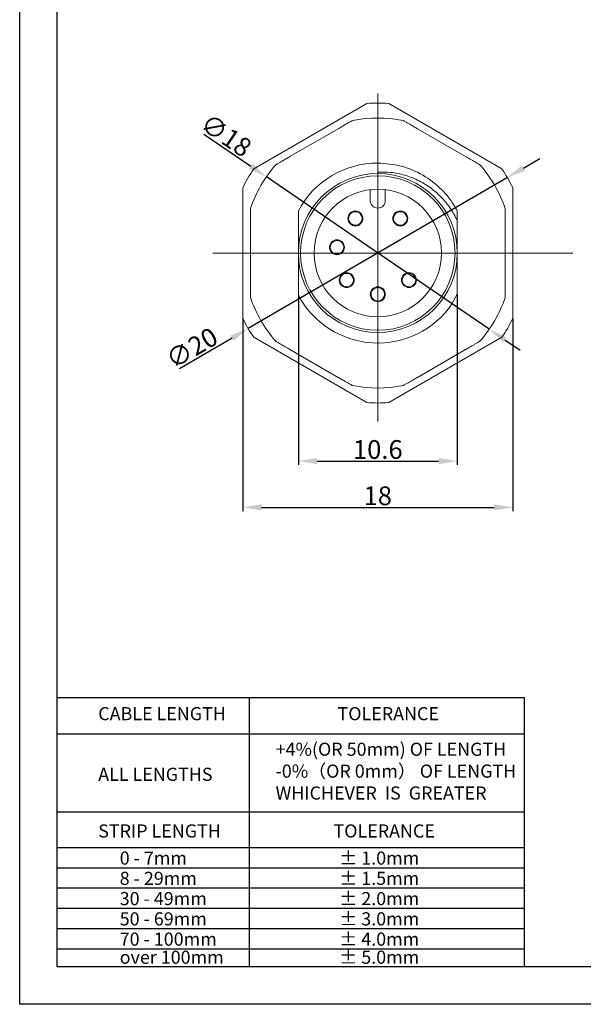
# Model space of a CAD drawing. Units: inches. Extents: x 1730 to 1878, y 1526 to 1631.
# Drawn here: x 1730 to 1767, y 1526 to 1592 of the extents above; entities that cross this region are included whole.
import ezdxf

# ---------------------------------------------------------------- set-up
doc = ezdxf.new("R2010")
doc.units = ezdxf.units.IN
doc.header["$MEASUREMENT"] = 0
doc.linetypes.add('ACAD_ISO04W100', pattern=[30, 24, -3, 0, -3])
doc.layers.add('A1', color=7, linetype='Continuous', lineweight=30)
doc.layers.add('A7', color=7, linetype='Continuous', lineweight=25)
for name, color, linetype in [('A2', 1, 'ACAD_ISO04W100'), ('A3', 3, 'Continuous'), ('A4', 2, 'Continuous'), ('A6', 1, 'Continuous')]:
    doc.layers.add(name, color=color, linetype=linetype)
doc.styles.add('样式', font='isocp.shx', dxfattribs={"bigfont": 'gbcbig.shx'})
doc.dimstyles.get("Standard").update_dxf_attribs({"dimtxt": 2.5, "dimasz": 2.5, "dimexe": 0.5, "dimexo": 0, "dimgap": 0.3, "dimtad": 1, "dimdec": 3, "dimdsep": 46, "dimtxsty": '样式', "dimcen": 0.09, "dimclrd": 256, "dimclrt": 2, "dimadec": 0, "dimazin": 0, "dimtfac": 1, "dimtdec": 3, "dimtmove": 0, "dimatfit": 3, "dimfxl": 1, "dimtolj": 1, "dimtzin": 0, "dimarcsym": 0})

# ---------------------------------------------------------------- blocks, each defined once
blk = doc.blocks.new('*D22')
at = {"layer": 'A3', "color": 0, "lineweight": -2, "transparency": 16777216}
for p, q in [((1748.264, 1573.479), (1748.264, 1562.166)), ((1758.864, 1573.554), (1758.864, 1562.166))]:
    blk.add_line(p, q, dxfattribs=at)
at = {"layer": 'A3', "color": 7, "lineweight": -2, "transparency": 16777216}
blk.add_line((1749.514, 1562.416), (1757.614, 1562.416), dxfattribs=at)
at = {"layer": 'A3', "color": 7, "transparency": 16777216}
for points in [[(1749.514, 1562.625), (1749.514, 1562.208), (1748.264, 1562.416)], [(1757.614, 1562.625), (1757.614, 1562.208), (1758.864, 1562.416)]]:
    blk.add_solid(points, dxfattribs=at)
at = {"layer": 'Defpoints', "color": 0, "transparency": 16777216}
for p in [(1748.264, 1573.479), (1758.864, 1573.554), (1758.864, 1562.416)]:
    blk.add_point(p, dxfattribs=at)
at = {"layer": 'A3', "color": 7, "lineweight": 9, "transparency": 16777216, "insert": (1753.564, 1563.191), "char_height": 1.25, "attachment_point": 5, "style": '样式'}
blk.add_mtext('\\A1;10.6', dxfattribs=at)
blk = doc.blocks.new('*D23')
at = {"layer": 'A3', "color": 7, "lineweight": -2, "transparency": 16777216}
for p, q in [((1741.963, 1584.217), (1745.101, 1582.074)), ((1760.995, 1571.214), (1746.133, 1581.369)), ((1762.027, 1570.509), (1763.059, 1569.804))]:
    blk.add_line(p, q, dxfattribs=at)
at = {"layer": 'A3', "color": 7, "transparency": 16777216}
for points in [[(1745.218, 1582.246), (1744.983, 1581.902), (1746.133, 1581.369)], [(1762.145, 1570.681), (1761.91, 1570.337), (1760.995, 1571.214)]]:
    blk.add_solid(points, dxfattribs=at)
at = {"layer": 'Defpoints', "color": 0, "transparency": 16777216}
for p in [(1746.133, 1581.369), (1760.995, 1571.214)]:
    blk.add_point(p, dxfattribs=at)
at = {"layer": 'A3', "color": 7, "lineweight": 9, "transparency": 16777216, "insert": (1743.453, 1584.138), "char_height": 1.25, "attachment_point": 5, "rotation": 325.65741, "style": '样式'}
blk.add_mtext('\\A1;∅18', dxfattribs=at)
blk = doc.blocks.new('*D24')
at = {"layer": 'A3', "color": 7, "lineweight": -2, "transparency": 16777216}
for p, q in [((1763.284, 1581.955), (1764.364, 1582.584)), ((1762.204, 1581.326), (1744.924, 1571.257)), ((1740.343, 1568.588), (1743.844, 1570.628))]:
    blk.add_line(p, q, dxfattribs=at)
at = {"layer": 'A3', "color": 7, "transparency": 16777216}
for points in [[(1763.179, 1582.135), (1763.389, 1581.775), (1762.204, 1581.326)], [(1743.739, 1570.808), (1743.948, 1570.448), (1744.924, 1571.257)]]:
    blk.add_solid(points, dxfattribs=at)
at = {"layer": 'Defpoints', "color": 0, "transparency": 16777216}
for p in [(1762.204, 1581.326), (1744.924, 1571.257)]:
    blk.add_point(p, dxfattribs=at)
at = {"layer": 'A3', "color": 7, "lineweight": 9, "transparency": 16777216, "insert": (1741.163, 1569.963), "char_height": 1.25, "attachment_point": 5, "rotation": 30.22756, "style": '样式'}
blk.add_mtext('\\A1;∅20', dxfattribs=at)
blk = doc.blocks.new('*D31')
at = {"layer": 'A3', "color": 0, "lineweight": -2, "transparency": 16777216}
for p, q in [((1744.564, 1571.932), (1744.564, 1559.083)), ((1762.564, 1571.932), (1762.564, 1559.083))]:
    blk.add_line(p, q, dxfattribs=at)
at = {"layer": 'A3', "color": 7, "lineweight": -2, "transparency": 16777216}
blk.add_line((1745.814, 1559.333), (1761.314, 1559.333), dxfattribs=at)
at = {"layer": 'A3', "color": 7, "transparency": 16777216}
for points in [[(1745.814, 1559.541), (1745.814, 1559.124), (1744.564, 1559.333)], [(1761.314, 1559.541), (1761.314, 1559.124), (1762.564, 1559.333)]]:
    blk.add_solid(points, dxfattribs=at)
at = {"layer": 'Defpoints', "color": 0, "transparency": 16777216}
for p in [(1744.564, 1571.932), (1762.564, 1571.932), (1762.564, 1559.333)]:
    blk.add_point(p, dxfattribs=at)
at = {"layer": 'A3', "color": 7, "lineweight": 9, "transparency": 16777216, "insert": (1753.564, 1560.108), "char_height": 1.25, "attachment_point": 5, "style": '样式'}
blk.add_mtext('\\A1;18', dxfattribs=at)

msp = doc.modelspace()

# ---------------------------------------------------------------- linework, layer by layer
at = {"lineweight": 9}
for p, q in [((1752.8389, 1586.2649), (1745.2891, 1581.906)), ((1761.8389, 1581.906), (1754.2891, 1586.2649)), ((1750.9202, 1584.5798), (1747.7077, 1582.7251)), ((1759.4202, 1582.7251), (1756.2077, 1584.5798)), ((1753.564, 1582.2913), (1753.564, 1581.6913)), ((1744.564, 1580.6502), (1744.564, 1571.9324)), ((1753.064, 1580.5117), (1753.064, 1579.7913)), ((1754.064, 1579.7913), (1754.064, 1580.5117)), ((1762.564, 1571.9324), (1762.564, 1580.6502)), ((1748.264, 1579.1037), (1748.264, 1576.2913)), ((1758.864, 1579.1037), (1758.864, 1578.5103)), ((1758.864, 1576.2913), (1758.864, 1578.4586)), ((1745.064, 1578.146), (1745.064, 1574.4365)), ((1762.064, 1574.4365), (1762.064, 1578.146)), ((1748.264, 1576.2913), (1748.264, 1573.4788)), ((1758.864, 1573.5542), (1758.864, 1576.2913)), ((1758.5097, 1572.8942), (1758.864, 1573.5542)), ((1745.2891, 1570.6765), (1752.8389, 1566.3176)), ((1754.2891, 1566.3176), (1761.8389, 1570.6765)), ((1747.7077, 1569.8574), (1750.9202, 1568.0027)), ((1756.2077, 1568.0027), (1759.4202, 1569.8574))]:
    msp.add_line(p, q, dxfattribs=at)
for centre, radius in [((1753.564, 1576.2913), 5.3), ((1753.564, 1576.2913), 5.15), ((1753.564, 1576.2913), 4.25), ((1752.0662, 1578.5976), 0.5), ((1755.0617, 1578.5976), 0.5), ((1750.8407, 1576.674), 0.5), ((1751.4885, 1574.4871), 0.5), ((1755.6394, 1574.4871), 0.5), ((1753.564, 1573.5413), 0.5)]:
    msp.add_circle(centre, radius, dxfattribs=at)
for centre, radius, start, end in [((1753.564, 1576.2913), 10, 85.841933, 94.158067), ((1753.564, 1576.2913), 9, 79.188136, 100.811864), ((1753.564, 1576.2913), 6, 90, 152.047113), ((1753.564, 1576.2913), 10, 145.841933, 154.158067), ((1753.564, 1576.2913), 9, 139.188136, 160.811864), ((1753.564, 1576.2913), 9, 19.188136, 40.811864), ((1753.564, 1576.2913), 10, 25.841933, 34.158067), ((1753.564, 1579.7913), 0.5, 180, 0), ((1752.0662, 1578.5976), 0.45, 102.474138, 229.698538), ((1752.0662, 1578.5976), 0.45, 49.698538, 102.474138), ((1752.0662, 1578.5976), 0.45, 282.474138, 49.698538), ((1755.0617, 1578.5976), 0.45, 102.474138, 229.698538), ((1755.0617, 1578.5976), 0.45, 49.698538, 102.474138), ((1755.0617, 1578.5976), 0.45, 282.474138, 49.698538), ((1752.0662, 1578.5976), 0.45, 229.698538, 282.474138), ((1755.0617, 1578.5976), 0.45, 229.698538, 282.474138), ((1750.8407, 1576.674), 0.45, 102.474138, 229.698538), ((1750.8407, 1576.674), 0.45, 49.698538, 102.474138), ((1750.8407, 1576.674), 0.45, 282.474138, 49.698538), ((1750.8407, 1576.674), 0.45, 229.698538, 282.474138), ((1751.4885, 1574.4871), 0.45, 102.474138, 229.698538), ((1751.4885, 1574.4871), 0.45, 49.698538, 102.474138), ((1751.4885, 1574.4871), 0.45, 282.474138, 49.698538), ((1755.6394, 1574.4871), 0.45, 102.474138, 229.698538), ((1755.6394, 1574.4871), 0.45, 49.698538, 102.474138), ((1755.6394, 1574.4871), 0.45, 282.474138, 49.698538), ((1751.4885, 1574.4871), 0.45, 229.698538, 282.474138), ((1753.564, 1573.5413), 0.45, 102.474138, 229.698538), ((1753.564, 1573.5413), 0.45, 49.698538, 102.474138), ((1753.564, 1573.5413), 0.45, 282.474138, 49.698538), ((1755.6394, 1574.4871), 0.45, 229.698538, 282.474138), ((1753.564, 1576.2913), 9, 199.188136, 220.811864), ((1753.564, 1576.2913), 6, 207.952887, 325.516517), ((1753.564, 1573.5413), 0.45, 229.698538, 282.474138), ((1753.564, 1576.2913), 9, 319.188136, 340.811864), ((1753.564, 1576.2913), 10, 205.841933, 214.158067), ((1753.564, 1576.2913), 10, 325.841933, 334.158067), ((1753.564, 1576.2913), 9, 259.188136, 280.811864), ((1753.564, 1576.2913), 10, 265.841933, 274.158067)]:
    msp.add_arc(centre, radius, start, end, dxfattribs=at)
for points, knots in [([(1751.8757, 1585.1315), (1751.8744, 1585.1308), (1751.8716, 1585.1291), (1751.8451, 1585.1138), (1751.7681, 1585.0694), (1751.5853, 1584.9638), (1751.3122, 1584.8061), (1751.0749, 1584.6691), (1750.9436, 1584.5933), (1750.9202, 1584.5798)], [0, 0, 0, 0, 0.0311463, 0.0698781, 0.135392, 0.3159725, 0.6209922, 0.9326267, 1, 1, 1, 1]), ([(1756.2077, 1584.5798), (1756.1303, 1584.6245), (1755.9716, 1584.7162), (1755.7569, 1584.8401), (1755.5663, 1584.9502), (1755.4268, 1585.0307), (1755.3309, 1585.0861), (1755.2822, 1585.1142), (1755.257, 1585.1287), (1755.2538, 1585.1306), (1755.2522, 1585.1315)], [0, 0, 0, 0, 0.223225, 0.457586, 0.6205556, 0.7801868, 0.8753678, 0.9278172, 0.9659446, 1, 1, 1, 1]), ([(1747.7077, 1582.7251), (1747.6303, 1582.6804), (1747.4716, 1582.5888), (1747.2569, 1582.4648), (1747.0663, 1582.3548), (1746.9268, 1582.2742), (1746.8309, 1582.2189), (1746.7822, 1582.1907), (1746.757, 1582.1762), (1746.7538, 1582.1743), (1746.7522, 1582.1734)], [0, 0, 0, 0, 0.223225, 0.457586, 0.6205556, 0.7801868, 0.8753678, 0.9278172, 0.9659446, 1, 1, 1, 1]), ([(1753.564, 1582.2913), (1754.0845, 1582.2518), (1755.1345, 1582.1723), (1756.5995, 1581.543), (1757.6727, 1580.7191), (1758.4098, 1579.8762), (1758.7117, 1579.3628), (1758.864, 1579.1037)], [0, 0, 0, 0, 0.2402317, 0.4846392, 0.7248709, 0.8611771, 1, 1, 1, 1]), ([(1760.3757, 1582.1734), (1760.3744, 1582.1742), (1760.3716, 1582.1758), (1760.3451, 1582.1911), (1760.2681, 1582.2356), (1760.0853, 1582.3411), (1759.8122, 1582.4988), (1759.5749, 1582.6358), (1759.4436, 1582.7116), (1759.4202, 1582.7251)], [0, 0, 0, 0, 0.03114633, 0.06987808, 0.13539196, 0.31597253, 0.62099217, 0.93262673, 1, 1, 1, 1]), ([(1758.864, 1578.4586), (1758.7159, 1578.7392), (1758.4153, 1579.3084), (1757.7942, 1580.0481), (1757.06, 1580.6853), (1756.2385, 1581.1734), (1755.348, 1581.51), (1754.4522, 1581.6939), (1753.8499, 1581.6921), (1753.564, 1581.6913)], [0, 0, 0, 0, 0.1443421, 0.2928698, 0.4372288, 0.5860598, 0.7258971, 0.8698493, 1, 1, 1, 1]), ([(1745.064, 1579.2493), (1745.064, 1579.2493), (1745.064, 1579.2492), (1745.064, 1579.2433), (1745.064, 1579.2147), (1745.064, 1579.126), (1745.064, 1578.801), (1745.064, 1578.451), (1745.064, 1578.1769), (1745.064, 1578.146)], [0, 0, 0, 0, 0.0019851, 0.0312009, 0.0695405, 0.1347416, 0.3138402, 0.9227029, 1, 1, 1, 1]), ([(1762.064, 1578.146), (1762.064, 1578.3277), (1762.064, 1578.6099), (1762.064, 1578.9296), (1762.064, 1579.1004), (1762.064, 1579.1855), (1762.064, 1579.2317), (1762.064, 1579.2475), (1762.064, 1579.2489), (1762.064, 1579.2493)], [0, 0, 0, 0, 0.4538226, 0.7043408, 0.8066266, 0.9096228, 0.9460862, 0.9828683, 1, 1, 1, 1]), ([(1745.064, 1574.4365), (1745.064, 1574.2548), (1745.064, 1573.9726), (1745.064, 1573.6529), (1745.064, 1573.4821), (1745.064, 1573.397), (1745.064, 1573.3508), (1745.064, 1573.335), (1745.064, 1573.3337), (1745.064, 1573.3332)], [0, 0, 0, 0, 0.4538226, 0.7043408, 0.8066266, 0.9096228, 0.9460862, 0.9828683, 1, 1, 1, 1]), ([(1762.064, 1573.3332), (1762.064, 1573.3332), (1762.064, 1573.3333), (1762.064, 1573.3392), (1762.064, 1573.3678), (1762.064, 1573.4565), (1762.064, 1573.6645), (1762.064, 1573.9766), (1762.064, 1574.2515), (1762.064, 1574.4056), (1762.064, 1574.4365)], [0, 0, 0, 0, 0.0019827, 0.0311631, 0.0694563, 0.1345785, 0.3134601, 0.6148511, 0.9227966, 1, 1, 1, 1]), ([(1746.7522, 1570.4091), (1746.7535, 1570.4083), (1746.7563, 1570.4067), (1746.7829, 1570.3914), (1746.8598, 1570.3469), (1747.0426, 1570.2414), (1747.3158, 1570.0837), (1747.5531, 1569.9467), (1747.6844, 1569.8709), (1747.7077, 1569.8574)], [0, 0, 0, 0, 0.03114633, 0.06987808, 0.13539196, 0.31597253, 0.62099217, 0.93262673, 1, 1, 1, 1]), ([(1759.4202, 1569.8574), (1759.4976, 1569.9021), (1759.6563, 1569.9937), (1759.8711, 1570.1177), (1760.0617, 1570.2277), (1760.2011, 1570.3083), (1760.297, 1570.3636), (1760.3457, 1570.3918), (1760.371, 1570.4063), (1760.3742, 1570.4082), (1760.3757, 1570.4091)], [0, 0, 0, 0, 0.223225, 0.457586, 0.6205556, 0.7801868, 0.8753678, 0.9278172, 0.9659446, 1, 1, 1, 1]), ([(1750.9202, 1568.0027), (1750.9976, 1567.958), (1751.1563, 1567.8664), (1751.3711, 1567.7424), (1751.5617, 1567.6323), (1751.7011, 1567.5518), (1751.797, 1567.4964), (1751.8457, 1567.4683), (1751.871, 1567.4538), (1751.8742, 1567.4519), (1751.8757, 1567.451)], [0, 0, 0, 0, 0.223225, 0.457586, 0.6205556, 0.7801868, 0.8753678, 0.9278172, 0.9659446, 1, 1, 1, 1]), ([(1755.2522, 1567.451), (1755.2535, 1567.4517), (1755.2563, 1567.4534), (1755.2829, 1567.4687), (1755.3598, 1567.5131), (1755.6455, 1567.6781), (1755.9479, 1567.8526), (1756.1844, 1567.9892), (1756.2077, 1568.0027)], [0, 0, 0, 0, 0.0311844, 0.0699635, 0.1355575, 0.3163588, 0.9325444, 1, 1, 1, 1])]:
    msp.add_open_spline(points, degree=3, knots=knots, dxfattribs=at)
at = {"layer": 'A1'}
for p, q in [((1732.1813, 1528.6987), (1732.1813, 1628.6987)), ((1875.6813, 1528.6987), (1732.1813, 1528.6987))]:
    msp.add_line(p, q, dxfattribs=at)
at = {"layer": 'A2', "lineweight": 13}
for p, q in [((1753.564, 1565.0689), (1753.564, 1586.9347)), ((1766.5725, 1576.2913), (1739.8324, 1576.2913))]:
    msp.add_line(p, q, dxfattribs=at)
at = {"layer": 'A4'}
for p, q in [((1732.1813, 1544.2353), (1763.3299, 1544.2353)), ((1732.1813, 1539.0243), (1763.3299, 1539.0243)), ((1732.1813, 1536.66), (1763.3299, 1536.66)), ((1732.1813, 1535.309), (1763.3299, 1535.309)), ((1732.1813, 1533.958), (1763.3299, 1533.958)), ((1732.1813, 1532.607), (1763.3299, 1532.607)), ((1732.1813, 1531.256), (1763.3299, 1531.256)), ((1732.1813, 1529.905), (1763.3299, 1529.905))]:
    msp.add_line(p, q, dxfattribs=at)
msp.add_lwpolyline([(1732.1813, 1546.6478), (1763.3299, 1546.6478), (1763.3299, 1528.6987), (1732.1813, 1528.6987)], close=True, dxfattribs=at)
at = {"layer": 'A6'}
for p, q in [((1729.6813, 1526.1987), (1729.6813, 1631.1987)), ((1878.1813, 1526.1987), (1729.6813, 1526.1987))]:
    msp.add_line(p, q, dxfattribs=at)
at = {"layer": 'A7'}
msp.add_line((1744.9804, 1546.6478), (1744.9804, 1528.6987), dxfattribs=at)

# ---------------------------------------------------------------- texts
at = {"layer": 'A7', "char_height": 0.875, "attachment_point": 1, "style": '样式'}
for s, width, insert in [('CABLE LENGTH', 41.860059, (1734.9206, 1546.0152)), ('TOLERANCE', 41.860059, (1750.8774, 1546.0152)), ('+4%(OR 50mm) OF LENGTH\\P-0%（OR 0mm） OF LENGTH\\PWHICHEVER  IS  GREATER', 116.880156, (1746.7484, 1543.6425)), ('ALL LENGTHS', 41.860059, (1734.9206, 1541.9715)), ('STRIP LENGTH', 41.860059, (1734.9206, 1538.194)), ('TOLERANCE', 41.860059, (1750.6095, 1538.194)), ('0 - 7mm', 41.860059, (1736.353, 1536.3865)), ('%%P 1.0mm', 41.860059, (1751.0008, 1536.3865)), ('8 - 29mm', 41.860059, (1736.353, 1535.0355)), ('%%P 1.5mm', 41.860059, (1751.0008, 1535.0355)), ('30 - 49mm', 41.860059, (1736.353, 1533.6845)), ('%%P 2.0mm', 41.860059, (1751.0008, 1533.6845)), ('50 - 69mm', 41.860059, (1736.353, 1532.3335)), ('%%P 3.0mm', 41.860059, (1751.0008, 1532.3335)), ('70 - 100mm', 41.860059, (1736.353, 1530.9825)), ('%%P 4.0mm', 41.860059, (1751.0008, 1530.9825)), ('over 100mm', 41.860059, (1736.353, 1529.7763)), ('%%P 5.0mm', 41.860059, (1751.0008, 1529.7763))]:
    msp.add_mtext_dynamic_manual_height_columns(s, width=width, gutter_width=17.5, heights=[0], dxfattribs=dict(at, insert=insert))

# ---------------------------------------------------------------- dimensions: what is measured, and where the dimension line sits
at = {"layer": 'A3', "color": 7, "lineweight": 9}
for p1, p2, picture, middle in [((1760.9951, 1571.214), (1746.1329, 1581.3685), '*D23', (1743.4531, 1584.138)), ((1762.2043, 1581.3256), (1744.9236, 1571.2569), '*D24', (1741.1633, 1569.963))]:
    dim = msp.add_diameter_dim_2p(p1=p1, p2=p2, dimstyle='Standard', override={"dimscale": 0.5, "dimclrd": 7, "dimclrt": 7}, dxfattribs=at)
    dim.commit()
    dim.dimension.update_dxf_attribs({"geometry": picture, "text_midpoint": middle})
dim = msp.add_linear_dim(base=(1758.864, 1562.4163), p1=(1748.264, 1573.4788), p2=(1758.864, 1573.5542), dimstyle='Standard', override={"dimscale": 0.5, "dimclrd": 7, "dimclrt": 7}, dxfattribs=at)
dim.commit()
dim.dimension.update_dxf_attribs({"geometry": '*D22', "text_midpoint": (1753.564, 1562.4163), "dimtype": 160})
dim = msp.add_linear_dim(base=(1762.564, 1559.3327), p1=(1744.564, 1571.9324), p2=(1762.564, 1571.9324), dimstyle='Standard', override={"dimscale": 0.5, "dimclrd": 7, "dimclrt": 7}, dxfattribs=at)
dim.commit()
dim.dimension.update_dxf_attribs({"geometry": '*D31', "text_midpoint": (1753.564, 1560.1077)})

doc.saveas('drawing.dxf')
